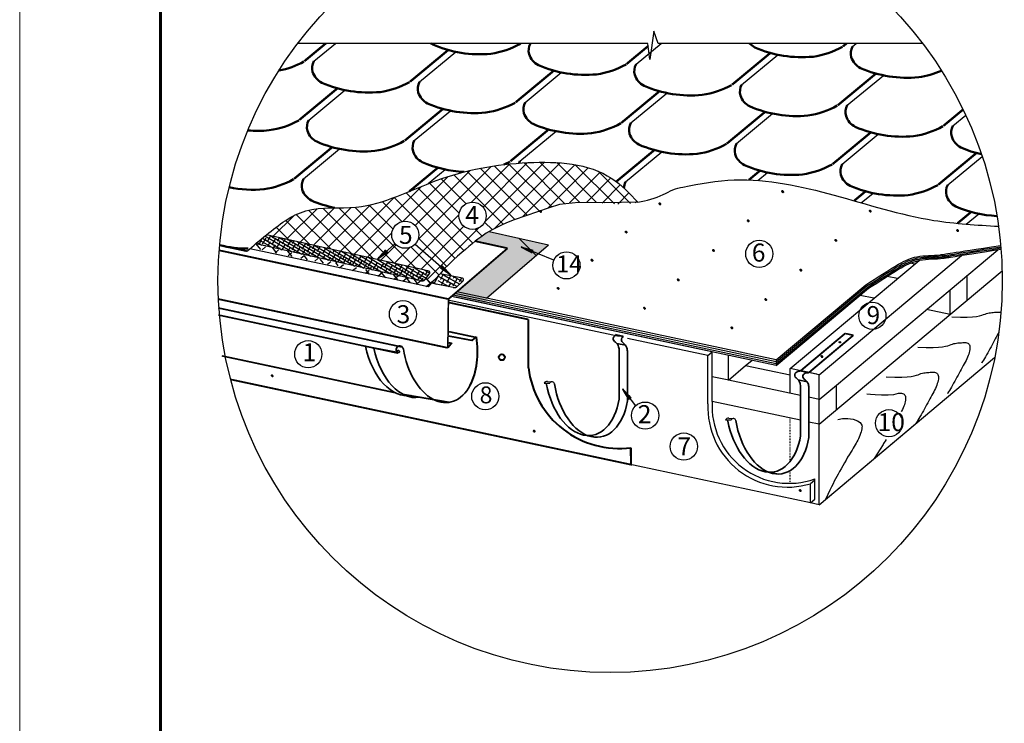
# Model space of a CAD drawing. Units: millimetres. Extents: x -3332883 to 40920555, y -16353787 to 635938.
# Drawn here: x 625832 to 645169, y 396308 to 410130 of the extents above; entities that cross this region are included whole.
import ezdxf

# ---------------------------------------------------------------- set-up
doc = ezdxf.new("R2010")
doc.units = ezdxf.units.MM
doc.linetypes.add('ACAD_ISO03W100', pattern=[30, 12, -18])
for name, color, linetype in [('bitustik', 7, 'Continuous'), ('Gidro', 252, 'Continuous'), ('Plywood', 42, 'Continuous'), ('Shing2', 90, 'Continuous'), ('Steel', 24, 'Continuous'), ('vodostok', 24, 'Continuous'), ('Wood', 44, 'Continuous')]:
    doc.layers.add(name, color=color, linetype=linetype)
doc.layers.add('Внутренняя рамка', color=7, linetype='Continuous', lineweight=60)
doc.layers.add('Граница чертежа на печать', color=7, linetype='Continuous', lineweight=15)
doc.styles.get("Standard").update_dxf_attribs({"font": 'isocpeur.TTF'})

msp = doc.modelspace()

# ---------------------------------------------------------------- hatches: boundary and pattern name
h = msp.add_hatch()
h.set_pattern_fill('ANSI31', scale=8.062468, style=0)
h.set_pattern_definition([(45, (628959.0575, 388225.5428), (-0.71262821, 0.71262821), [])])
edge = h.paths.add_edge_path()
edge.add_arc((640817.138, 406754.002), 19.111, 0, 360)
h = msp.add_hatch()
h.set_pattern_fill('ANSI31', scale=8.062468, style=0)
h.set_pattern_definition([(45, (626547.4556, 387984.1263), (-0.71262821, 0.71262821), [])])
edge = h.paths.add_edge_path()
edge.add_arc((638405.536, 406512.586), 19.111, 0, 360)
h = msp.add_hatch()
h.set_pattern_fill('ANSI31', scale=8.062468, style=0)
h.set_pattern_definition([(45, (624201.9476, 387834.8349), (-0.71262821, 0.71262821), [])])
edge = h.paths.add_edge_path()
edge.add_arc((636060.028, 406363.295), 19.111, 0, 360)
h = msp.add_hatch()
h.set_pattern_fill('ANSI31', scale=8.062468, style=0)
h.set_pattern_definition([(45, (630676.9425, 387840.345), (-0.71262821, 0.71262821), [])])
edge = h.paths.add_edge_path()
edge.add_arc((642535.023, 406368.805), 19.111, 0, 360)
h = msp.add_hatch()
h.set_pattern_fill('ANSI31', scale=8.062468, style=0)
h.set_pattern_definition([(45, (628283.4062, 387652.9621), (-0.71262821, 0.71262821), [])])
edge = h.paths.add_edge_path()
edge.add_arc((640141.486, 406181.422), 19.111, 0, 360)
at = {"lineweight": 30}
h = msp.add_hatch(color=252, dxfattribs=at)
h.dxf.hatch_style = 1
h.paths.add_polyline_path([(634415.876, 404783.217), (634996.903, 404659.855), (635554.317, 405138.729), (635216.338, 405470.894)])
h.paths.add_polyline_path([(634996.903, 404621.812), (634996.903, 404659.855), (634415.876, 404783.217), (634380.506, 404752.831)])
h.paths.add_polyline_path([(634996.902, 404582.686), (634996.903, 404621.812), (634380.506, 404752.831), (634343.996, 404721.466)])
h.paths.add_polyline_path([(634343.996, 404721.466), (634309.401, 404691.745), (634996.902, 404545.612), (634996.902, 404582.686)])
h.paths.add_polyline_path([(634831.126, 405820.15), (634778.342, 405779.586), (635413.146, 405639.971), (635216.338, 405470.894), (635554.317, 405138.729), (636219.07, 405709.818), (635053.119, 405968.591), (634996.056, 405933.722), (634940.711, 405897.83), (634886.099, 405860.236)])
h = msp.add_hatch(dxfattribs=at)
h.set_pattern_fill('ANSI37', color=256, scale=1825.92)
h.set_pattern_definition([(45, (57207, 443148), (-4099.31, 4099.31), []), (135, (57207, 443148), (-4099.31, -4099.31), [])])
edge = h.paths.add_edge_path()
edge.add_line((635413.146, 405639.971), (635216.338, 405470.894))
edge.add_line((635216.338, 405470.894), (635554.317, 405138.729))
edge.add_line((635554.317, 405138.729), (636219.07, 405709.818))
edge.add_line((636219.07, 405709.818), (635345.04, 405902.047))
edge.add_spline(control_points=[(635345.04, 405902.047), (635167.097, 405851.101), (634981.682, 405806.806), (634778.199, 405779.617)], knot_values=[1367.001683026, 1367.001683026, 1367.001683026, 1367.001683026, 1920.398184235, 1920.398184235, 1920.398184235, 1920.398184235], degree=3, periodic=0)
edge.add_line((634778.199, 405779.617), (635413.146, 405639.971))
h.paths.add_polyline_path([(634415.876, 404783.217), (634996.903, 404659.855), (635554.317, 405138.729), (635216.338, 405470.894)])
h.paths.add_polyline_path([(634996.903, 404659.855), (634415.876, 404783.217), (634380.506, 404752.831), (634996.903, 404621.812)])
h.paths.add_polyline_path([(634380.506, 404752.831), (634343.996, 404721.466), (634996.902, 404582.686), (634996.903, 404621.812)])
h.paths.add_polyline_path([(634343.996, 404721.466), (634309.401, 404691.745), (634996.902, 404545.612), (634996.902, 404582.686)])
h = msp.add_hatch()
h.set_pattern_fill('ANSI31', scale=8.062468, style=0)
h.set_pattern_definition([(45, (625883.6292, 387431.1987), (-0.71262821, 0.71262821), [])])
edge = h.paths.add_edge_path()
edge.add_arc((637741.709, 405959.658), 19.111, 0, 360)
h = msp.add_hatch()
h.set_pattern_fill('ANSI31', scale=8.062468, style=0)
h.set_pattern_definition([(45, (632394.0698, 387460.0905), (-0.71262821, 0.71262821), [])])
edge = h.paths.add_edge_path()
edge.add_arc((644252.15, 405988.55), 19.111, 0, 360)
h = msp.add_hatch()
h.set_pattern_fill('ANSI31', scale=8.062468, style=0)
h.set_pattern_definition([(45, (630001.2912, 387267.7643), (-0.71262821, 0.71262821), [])])
edge = h.paths.add_edge_path()
edge.add_arc((641859.371, 405796.224), 19.111, 0, 360)
h = msp.add_hatch()
h.set_pattern_fill('ANSI31', scale=8.868715, angle=9.0635885, style=0)
h.set_pattern_definition([(54.0635885, (611299.5694, 407760.403), (-0.89759023, 0.65061669), [])])
h.paths.add_polyline_path([(633023.937, 405606.88), (633059.667, 405566.281), (632859.55, 405422.612)])
h = msp.add_hatch()
h.set_pattern_fill('ANSI31', scale=8.870376, angle=-54.5207311, style=0)
h.set_pattern_definition([(350.479269, (628175.8977, 426020.4627), (0.183399965, 1.09352422), [])])
h.paths.add_polyline_path([(635913.416, 405602.451), (635892.948, 405552.381), (635675.21, 405667.71)])
h = msp.add_hatch()
h.set_pattern_fill('ANSI31', scale=8.062468, style=0)
h.set_pattern_definition([(45, (627599.1975, 387068.9734), (-0.71262821, 0.71262821), [])])
edge = h.paths.add_edge_path()
edge.add_arc((639457.278, 405597.433), 19.111, 0, 360)
h = msp.add_hatch()
h.set_pattern_fill('ANSI31', scale=8.062468, style=0)
h.set_pattern_definition([(45, (625214.2788, 386878.2711), (-0.71262821, 0.71262821), [])])
edge = h.paths.add_edge_path()
edge.add_arc((637072.359, 405406.731), 19.111, 0, 360)
h = msp.add_hatch()
h.set_pattern_fill('ANSI31', scale=8.868715, angle=105.9355056, style=0)
h.set_pattern_definition([(150.9355056, (634553.0883, 383432.1011), (-0.538545843, -0.96898848), [])])
h.paths.add_polyline_path([(634091.815, 405258.073), (634127.847, 405298.404), (634294.428, 405116.914)])
h = msp.add_hatch()
h.set_pattern_fill('ANSI31', scale=8.062468, style=0)
h.set_pattern_definition([(45, (629317.0825, 386683.7756), (-0.71262821, 0.71262821), [])])
edge = h.paths.add_edge_path()
edge.add_arc((641175.163, 405212.235), 19.111, 0, 360)
h = msp.add_hatch()
h.set_pattern_fill('ANSI31', scale=8.062468, style=0)
h.set_pattern_definition([(45, (626909.5093, 386489.85), (-0.71262821, 0.71262821), [])])
edge = h.paths.add_edge_path()
edge.add_arc((638767.589, 405018.31), 19.111, 0, 360)
h = msp.add_hatch()
h.set_pattern_fill('ANSI31', scale=8.062468, style=0)
h.set_pattern_definition([(45, (624549.0105, 386323.5676), (-0.71262821, 0.71262821), [])])
edge = h.paths.add_edge_path()
edge.add_arc((636407.091, 404852.027), 19.111, 0, 360)
h = msp.add_hatch()
h.set_pattern_fill('ANSI31', scale=8.062468, style=0)
h.set_pattern_definition([(45, (628627.3943, 386104.6522), (-0.71262821, 0.71262821), [])])
edge = h.paths.add_edge_path()
edge.add_arc((640485.474, 404633.112), 19.111, 0, 360)
h = msp.add_hatch()
h.set_pattern_fill('ANSI31', scale=8.062468, style=0)
h.set_pattern_definition([(45, (626244.241, 385935.1465), (-0.71262821, 0.71262821), [])])
edge = h.paths.add_edge_path()
edge.add_arc((638102.321, 404463.606), 19.111, 0, 360)
h = msp.add_hatch()
h.set_pattern_fill('ANSI31', scale=8.062468, style=0)
h.set_pattern_definition([(45, (627962.126, 385549.9486), (-0.71262821, 0.71262821), [])])
edge = h.paths.add_edge_path()
edge.add_arc((639820.206, 404078.408), 19.111, 0, 360)
h = msp.add_hatch()
h.set_pattern_fill('ANSI31', scale=13.835195, angle=13, style=0)
h.set_pattern_definition([(98, (651582.3765, 369320.0651), (1.71256896, 0.24068587), [])])
edge = h.paths.add_edge_path()
edge.add_arc((641940.114, 403793.678), 14.478, 0, 360)
h = msp.add_hatch()
h.set_pattern_fill('ANSI31', scale=8.062468, style=0)
h.set_pattern_definition([(45, (629729.2658, 384985.8008), (-0.71262821, 0.71262821), [])])
edge = h.paths.add_edge_path()
edge.add_arc((641587.346, 403514.26), 19.111, 0, 360)
h = msp.add_hatch()
h.set_pattern_fill('ANSI31', scale=8.062468, style=0)
h.set_pattern_definition([(45, (618931.3073, 384607.2643), (-0.71262821, 0.71262821), [])])
edge = h.paths.add_edge_path()
edge.add_arc((630789.387, 403135.724), 19.111, 0, 360)
h = msp.add_hatch()
h.set_pattern_fill('ANSI31', scale=8.868715, angle=-85.0919166, style=0)
h.set_pattern_definition([(319.9080834, (641561.8118, 424213.9941), (0.71394894, 0.848084436), [])])
h.paths.add_polyline_path([(637839.722, 402702.791), (637796.642, 402670.097), (637667.851, 402880.099)])
h = msp.add_hatch()
h.set_pattern_fill('ANSI31', scale=8.062468, style=0)
h.set_pattern_definition([(45, (624081.2032, 383520.5876), (-0.71262821, 0.71262821), [])])
edge = h.paths.add_edge_path()
edge.add_arc((635939.283, 402049.047), 19.111, 0, 360)
h = msp.add_hatch()
h.set_pattern_fill('ANSI31', scale=8.062468, style=0)
h.set_pattern_definition([(45, (629303.8548, 382353.6779), (-0.71262821, 0.71262821), [])])
edge = h.paths.add_edge_path()
edge.add_arc((641161.935, 400882.138), 19.111, 0, 360)
at = {"layer": 'Gidro'}
h = msp.add_hatch(dxfattribs=at)
h.set_pattern_fill('ANSI37', color=252, scale=1825.74, style=0)
h.set_pattern_definition([(45, (242500.95, 341282.62), (-161.37414, 161.37414), []), (135, (242500.95, 341282.62), (-161.37414, -161.37414), [])])
h.paths.add_polyline_path([(633203.087, 405730.469), (632857.192, 405420.498), (632868.348, 405413.86), (633759.362, 405214.216), (633858.747, 405191.947, -0.675562572), (633879.483, 405138.151), (633816.616, 405053.906), (633895.25, 404957.155), (633990.16, 405034.292), (634091.881, 405139.71), (634161.157, 405227.124), (633596.39, 405721.04, -0.44049774)])
edge = h.paths.add_edge_path()
edge.add_arc((633404.052, 405905.657), 266.604, 316.1734002, 360, ccw=False)
edge.add_line((633596.39, 405721.04), (634161.157, 405227.124))
edge.add_line((634161.157, 405227.124), (634166.949, 405234.433))
edge.add_line((634166.949, 405234.433), (634258.494, 405322.383))
edge.add_line((634258.494, 405322.383), (634347.592, 405405.644))
edge.add_line((634347.592, 405405.644), (634432.746, 405483.369))
edge.add_line((634432.746, 405483.369), (634512.463, 405554.713))
edge.add_line((634512.463, 405554.713), (634585.677, 405619.101))
edge.add_line((634585.677, 405619.101), (634653.053, 405677.05))
edge.add_line((634653.053, 405677.05), (634715.686, 405729.349))
edge.add_line((634715.686, 405729.349), (634778.191, 405779.619))
edge.add_line((634778.191, 405779.619), (634778.318, 405779.591))
edge.add_line((634778.318, 405779.591), (634831.104, 405820.157))
edge.add_line((634831.104, 405820.157), (634886.079, 405860.244))
edge.add_line((634886.079, 405860.244), (634940.693, 405897.84))
edge.add_line((634940.693, 405897.84), (634996.04, 405933.733))
edge.add_line((634996.04, 405933.733), (635053.106, 405968.603))
edge.add_line((635053.106, 405968.603), (635112.439, 406002.694))
edge.add_line((635112.439, 406002.694), (635174.476, 406036.138))
edge.add_line((635174.476, 406036.138), (635239.657, 406069.068))
edge.add_line((635239.657, 406069.068), (635308.419, 406101.618))
edge.add_line((635308.419, 406101.618), (635381.2, 406133.92))
edge.add_line((635381.2, 406133.92), (635458.438, 406166.109))
edge.add_line((635458.438, 406166.109), (635540.572, 406198.316))
edge.add_line((635540.572, 406198.316), (635627.865, 406230.75))
edge.add_line((635627.865, 406230.75), (635719.882, 406263.917))
edge.add_line((635719.882, 406263.917), (635816.013, 406298.395))
edge.add_line((635816.013, 406298.395), (635915.649, 406334.767))
edge.add_line((635915.649, 406334.767), (636016.86, 406373.111))
edge.add_spline(control_points=[(636016.86, 406373.111), (636265.52, 406450.558), (636857.842, 406635.042), (637538.667, 406466.113), (637928.823, 406533.031), (637974.24, 406542.729)], knot_values=[0, 0, 0, 0, 6.346258015, 15.1171411, 16.280238759, 16.280238759, 16.280238759, 16.280238759], degree=3, periodic=0)
edge.add_spline(control_points=[(637974.24, 406542.729), (637811.607, 406714.27), (637258.63, 407297.533), (635722.944, 407391.24), (634052.782, 407084.678), (632692.07, 406337.899), (631446.029, 406506.841), (630915.392, 406098.85), (630678.188, 405904.597)], knot_values=[4.109827235, 4.109827235, 4.109827235, 4.109827235, 9.83001028, 23.559280198, 38.672549557, 52.259481054, 60.416195723, 67.859039641, 67.859039641, 67.859039641, 67.859039641], degree=3, periodic=0)
edge.add_line((630678.188, 405904.597), (632868.348, 405413.86))
edge.add_line((632868.348, 405413.86), (632857.192, 405420.498))
edge.add_line((632857.192, 405420.498), (633203.087, 405730.469))
edge.add_arc((633404.052, 405905.657), 266.604, 180, 221.0798688, ccw=False)
edge.add_arc((633404.052, 405905.657), 266.604, 0, 180, ccw=False)
h.paths.add_polyline_path([(634458.718, 406277.834, -1), (634991.926, 406277.834, -1)], flags=16)
h.paths.add_polyline_path([(634565.653, 406058.612), (634927.742, 406058.612), (634927.742, 406496.664), (634565.653, 406496.664)], flags=24)

# ---------------------------------------------------------------- linework, layer by layer
at = {"color": 7}
for p, q in [((638288.995, 409901.985), (638210.193, 409349.579)), ((638367.797, 409665.239), (638288.995, 409901.985)), ((638170.782, 409665.317), (631297.119, 409665.317)), ((638210.193, 409349.579), (638170.782, 409665.317)), ((643559.062, 409665.317), (638367.771, 409665.317)), ((631384.748, 405746.282), (631383.2, 405743.681)), ((633203.087, 405730.469), (632859.55, 405422.612)), ((633596.39, 405721.04), (634309.038, 405097.794)), ((633196.774, 405023.45), (630349.369, 405628.685)), ((636322.443, 405405.279), (635682.203, 405668.028)), ((633871.14, 405189.17), (633759.362, 405214.216)), ((633852.997, 404883.966), (633196.774, 405023.45)), ((633717.817, 404998.968), (633548.102, 405036.948)), ((637929.585, 402544.288), (637674.033, 402876.817))]:
    msp.add_line(p, q, dxfattribs=at)
at = {"color": 251}
for points in [[(635050.303, 405966.87), (636219.07, 405709.818)], [(634996.903, 404659.855), (636219.07, 405709.818)]]:
    msp.add_lwpolyline(points, dxfattribs=at)
msp.add_circle((637428.091, 405006.278), 7701.796)
at = {"color": 7}
for centre, radius in [((634725.322, 406277.834), 266.604), ((633404.052, 405905.657), 266.604), ((640356.5, 405530.806), 266.604), ((636569.131, 405304.041), 266.654), ((633358.417, 404346.154), 266.604), ((642578.33, 404314.153), 266.604), ((631498.783, 403558.417), 266.604), ((641940.114, 403793.678), 14.478), ((634975.854, 402732.418), 266.654), ((638115.759, 402353.456), 266.604), ((642903.952, 402203.409), 266.604), ((638874.931, 401745.923), 266.604)]:
    msp.add_circle(centre, radius, dxfattribs=at)
at = {"layer": 'bitustik'}
for p, q in [((633759.362, 405214.216), (630678.188, 405904.597)), ((633548.102, 405036.948), (630466.928, 405727.329)), ((630497.555, 405753.028), (630585.333, 405700.799)), ((630580.227, 405803.379), (630526.971, 405713.876)), ((630788.219, 405655.339), (630548.605, 405795.865)), ((630788.219, 405655.339), (630548.605, 405795.865)), ((630665.994, 405839.122), (630595.136, 405720.035)), ((630600.079, 405839.056), (630981.696, 405611.988)), ((630646.641, 405698.197), (630640.795, 405688.372)), ((631184.582, 405566.529), (630649.367, 405880.414)), ((630758.716, 405886.554), (630689.156, 405769.649)), ((630750.963, 405765.123), (630697.707, 405675.62)), ((630766.681, 405884.769), (631372.166, 405524.498)), ((630855.284, 405832.049), (630784.426, 405712.962)), ((630815.628, 405873.802), (630793.478, 405836.575)), ((630846.232, 405708.436), (630811.531, 405650.116)), ((630950.554, 405775.362), (630879.695, 405656.275)), ((630929.452, 405848.298), (630888.747, 405779.888)), ((630940.558, 405845.81), (631546.606, 405485.203)), ((631045.824, 405718.676), (630982.267, 405611.86)), ((631043.276, 405822.794), (630984.017, 405723.202)), ((631150.145, 405785.602), (631079.287, 405666.515)), ((631100.188, 405810.042), (631088.339, 405790.128)), ((631114.435, 405806.85), (631719.92, 405446.578)), ((631245.415, 405728.915), (631174.556, 405609.828)), ((631214.012, 405784.538), (631183.608, 405733.441)), ((631327.836, 405759.034), (631278.878, 405676.754)), ((631288.312, 405767.89), (631893.797, 405407.619)), ((631441.66, 405733.531), (631374.148, 405620.068)), ((631462.189, 405728.931), (632067.674, 405368.659)), ((631498.572, 405720.779), (631478.469, 405686.994)), ((630941.502, 405651.749), (630925.355, 405624.612)), ((631141.093, 405661.989), (631096.091, 405586.356)), ((631236.363, 405605.302), (631209.915, 405560.852)), ((631340.685, 405672.228), (631269.826, 405553.141)), ((631331.633, 405548.615), (631323.739, 405535.348)), ((631435.954, 405615.542), (631380.651, 405522.597)), ((631540.276, 405682.468), (631469.417, 405563.381)), ((631531.224, 405558.855), (631494.475, 405497.093)), ((631635.546, 405625.781), (631564.687, 405506.694)), ((631612.396, 405695.275), (631573.739, 405630.307)), ((631634.49, 405510.161), (631611.158, 405470.948)), ((631636.066, 405689.971), (632231.28, 405335.811)), ((631738.812, 405577.087), (631667.953, 405458)), ((631726.219, 405669.771), (631669.009, 405573.62)), ((631839.787, 405638.389), (631772.275, 405524.926)), ((631834.081, 405520.4), (631781.894, 405432.692)), ((631808.199, 405651.402), (632413.683, 405291.131)), ((631938.403, 405587.327), (631867.544, 405468.239)), ((632033.673, 405530.64), (631962.814, 405411.553)), ((632010.523, 405600.133), (631971.866, 405535.166)), ((631982.076, 405612.442), (632587.56, 405252.171)), ((632124.347, 405574.629), (632067.136, 405478.479)), ((632155.953, 405573.483), (632761.437, 405213.211)), ((632244.85, 405547.64), (632177.338, 405434.177)), ((632329.83, 405534.523), (632935.314, 405174.252)), ((632415.586, 405509.384), (632376.929, 405444.417)), ((631929.351, 405463.714), (631895.718, 405407.188)), ((632039.553, 405419.412), (632016.221, 405380.199)), ((632143.875, 405486.338), (632073.016, 405367.251)), ((632239.145, 405429.651), (632186.957, 405341.943)), ((632343.466, 405496.578), (632272.608, 405377.49)), ((632334.414, 405372.965), (632300.781, 405316.439)), ((632438.736, 405439.891), (632367.877, 405320.804)), ((632444.616, 405328.663), (632421.284, 405289.45)), ((632529.41, 405483.88), (632472.199, 405387.73)), ((632548.938, 405395.589), (632478.08, 405276.502)), ((632513.402, 405496.059), (633118.887, 405135.787)), ((632649.913, 405456.891), (632582.401, 405343.428)), ((632644.208, 405338.902), (632592.02, 405251.194)), ((632748.529, 405405.829), (632677.671, 405286.742)), ((632687.279, 405457.099), (633292.764, 405096.827)), ((632843.799, 405349.142), (632772.941, 405230.055)), ((632861.156, 405418.139), (633473.832, 405053.589)), ((632982.857, 405353.335), (632911.998, 405234.248)), ((633054.976, 405366.142), (632987.464, 405252.679)), ((633042.225, 405374.901), (633377.716, 405175.279)), ((633153.593, 405315.08), (633082.734, 405195.993)), ((633225.712, 405327.886), (633187.056, 405262.919)), ((633222.673, 405334.469), (633424.391, 405214.444)), ((633336.497, 405308.965), (633279.286, 405212.814)), ((632739.477, 405282.216), (632705.844, 405225.69)), ((632878.535, 405286.409), (632826.348, 405198.701)), ((633049.271, 405248.153), (632997.083, 405160.445)), ((633141.502, 405198.049), (633107.868, 405141.524)), ((633245.823, 405264.975), (633174.965, 405145.888)), ((633251.704, 405153.747), (633228.372, 405114.534)), ((633356.025, 405220.673), (633285.167, 405101.586)), ((633377.716, 405175.279), (633647.709, 405014.629)), ((633457.001, 405281.975), (633389.489, 405168.513)), ((633466.228, 405176.372), (633402.659, 405069.536)), ((633415.983, 405286.107), (633813.422, 405049.626)), ((633424.391, 405214.444), (633772.225, 405007.478)), ((633567.203, 405237.674), (633499.691, 405124.211)), ((633582.825, 405253.771), (633821.172, 405111.952)), ((633677.405, 405193.372), (633609.893, 405079.909)), ((633763.542, 405172.524), (633692.683, 405053.437)), ((633781.659, 405210.173), (633886.481, 405147.802)), ((633791.393, 405020.105), (633879.483, 405138.151)), ((633835.661, 405185.331), (633797.005, 405120.363)), ((633855.772, 405122.419), (633808.669, 405043.256)), ((634525.854, 405055.447), (634092.223, 405140.142)), ((634149.531, 405128.949), (634093.571, 405028.719)), ((634116.683, 405135.364), (634396.818, 404978.959)), ((633686.632, 405087.768), (633643.654, 405015.538)), ((633751.451, 405055.493), (633717.817, 404998.968)), ((634346.911, 404869.399), (633914.955, 404953.766)), ((633936.657, 404977.198), (634012.885, 404934.639)), ((634049.773, 405093.022), (633966.412, 404943.716)), ((634042.686, 404937.58), (634038.275, 404929.68)), ((634047.86, 405094.09), (634344.492, 404928.475)), ((634267.164, 404884.975), (634051.732, 405003.47)), ((634105.527, 405050.135), (634093.571, 405028.719)), ((634171.292, 405025.176), (634110.138, 404915.644)), ((634113.774, 405057.289), (634420.905, 404885.812)), ((634169.674, 405105.778), (634473.419, 404936.192)), ((634293.256, 405100.877), (634215.09, 404960.873)), ((634292.811, 404957.329), (634253.864, 404887.572)), ((634336.238, 405092.482), (634526.101, 404986.478)), ((634421.417, 405044.925), (634336.609, 404893.026)), ((634365.119, 405086.841), (634343.695, 405048.469)), ((634411, 404876.611), (634542.301, 405001.942)), ((634508.845, 405058.769), (634465.215, 404980.622)), ((634414.33, 404889.483), (634405.917, 404874.416))]:
    msp.add_line(p, q, dxfattribs=at)
at = {"layer": 'bitustik', "color": 7}
msp.add_line((633576.43, 405132.07), (633523.157, 405042.537), dxfattribs=at)
at = {"layer": 'bitustik'}
for centre, radius, start, end in [((633858.293, 405160.878), 31.073, 312.9966506, 77.6673847), ((633731.401, 405090.307), 92.344, 259.6891814, 310.5157146), ((634509.932, 405021.272), 37.702, 329.155421, 65.0195876), ((634368.179, 404968.759), 101.611, 257.9179474, 294.9240549)]:
    msp.add_arc(centre, radius, start, end, dxfattribs=at)
at = {"layer": 'Gidro'}
for p, q in [((630567.908, 405614.575), (630478.347, 405724.771)), ((630592.224, 405609.299), (630660.752, 405664.995)), ((630883.253, 405546.155), (630795.916, 405653.615)), ((630850.167, 405553.334), (630917.315, 405607.908)), ((631185.447, 405480.589), (631100.241, 405585.426)), ((631102.41, 405498.605), (631168.208, 405552.083)), ((631354.653, 405443.877), (631419.102, 405496.257)), ((631483.71, 405415.876), (631418.22, 405496.453)), ((631625.392, 405385.135), (631688.392, 405436.338)), ((631799.055, 405347.456), (631735.298, 405425.902)), ((631877.634, 405330.407), (631939.286, 405380.513)), ((632088.739, 405297.28), (632039.152, 405358.292)), ((632114.333, 405257.429), (632192.805, 405321.207)), ((632367.739, 405203.646), (632443.321, 405265.075)), ((632621.145, 405149.863), (632693.837, 405208.943)), ((632703.145, 405132.459), (632629.215, 405223.423)), ((632862.855, 405094.427), (632955.505, 405169.728)), ((633021.136, 405060.784), (632927.491, 405176.005)), ((633264.089, 405013.227), (633177.281, 405120.036)), ((633182.089, 405030.631), (633267.281, 405099.87)), ((633353.673, 404994.237), (633436.885, 405061.867)), ((633503.809, 404962.372), (633419.841, 405065.686)), ((633660.627, 404929.243), (633578.654, 405030.102)), ((633620.921, 404937.67), (633700.937, 405002.703)), ((633815.108, 404892.02), (633990.16, 405034.292)), ((633906.503, 404943.31), (633816.616, 405053.906))]:
    msp.add_line(p, q, dxfattribs=at)
at = {"layer": 'Gidro', "color": 252}
msp.add_lwpolyline([(637974.24, 406542.729), (637320.925, 406532.219), (636807.701, 406539.992), (636433.043, 406497.813), (636228.382, 406435.043), (635540.572, 406198.316), (635458.438, 406166.109), (635381.2, 406133.92), (635308.419, 406101.618), (635239.657, 406069.068), (635174.476, 406036.138), (635112.439, 406002.694), (635053.106, 405968.603), (634996.04, 405933.733), (634940.693, 405897.84), (634886.079, 405860.244), (634831.104, 405820.157), (634774.671, 405776.788), (634715.686, 405729.349), (634653.053, 405677.05), (634585.677, 405619.101), (634512.463, 405554.713), (634432.746, 405483.369), (634347.592, 405405.644), (634258.494, 405322.383), (634166.949, 405234.433), (634091.881, 405139.71), (633976.128, 405019.751), (633915.683, 404954.586), (633852.997, 404883.966)], dxfattribs=at)
at = {"layer": 'Plywood'}
for p, q in [((640690.627, 403451.179), (642447.04, 404924.985)), ((640690.627, 403411.781), (634380.699, 404752.997)), ((640690.627, 403451.179), (634416.063, 404783.378)), ((640690.627, 403411.441), (642466.607, 404901.666)), ((640690.627, 403372.323), (642485.869, 404878.71)), ((640690.627, 403335.256), (642504.121, 404856.958)), ((640690.627, 403335.595), (634309.608, 404691.922)), ((640690.627, 403372.662), (634344.196, 404721.638)), ((640690.627, 403451.179), (640690.627, 403335.256))]:
    msp.add_line(p, q, dxfattribs=at)
for points, knots in [([(642447.04, 404924.985), (642658.682, 405049.72), (643088.114, 405349.13), (643485.254, 405508.75), (643853.438, 405490.959), (644082.95, 405541.287), (645097.368, 405697.39)], [3.690304471, 3.690304471, 3.690304471, 3.690304471, 7.559967177, 10.488462973, 14.488753566, 16.729165901, 16.729165901, 16.729165901, 16.729165901]), ([(642466.607, 404901.666), (642678.248, 405026.401), (643107.681, 405325.811), (643504.821, 405485.431), (643872.491, 405467.665), (644101.577, 405517.762), (645099.665, 405671.413)], [3.690304471, 3.690304471, 3.690304471, 3.690304471, 7.559967177, 10.488462973, 14.488753566, 16.716384773, 16.716384773, 16.716384773, 16.716384773]), ([(642485.869, 404878.71), (642697.511, 405003.445), (643126.943, 405302.856), (643524.083, 405462.475), (643891.24, 405444.734), (644119.899, 405494.601), (645101.84, 405645.826)], [3.690304471, 3.690304471, 3.690304471, 3.690304471, 7.559967177, 10.488462973, 14.488753566, 16.703605687, 16.703605687, 16.703605687, 16.703605687]), ([(642504.121, 404856.958), (642715.763, 404981.693), (643145.195, 405281.104), (643542.336, 405440.723), (643908.999, 405423.006), (644137.246, 405472.652), (645103.823, 405621.568)], [3.690304471, 3.690304471, 3.690304471, 3.690304471, 7.559967177, 10.488462973, 14.488753566, 16.691311251, 16.691311251, 16.691311251, 16.691311251])]:
    msp.add_open_spline(points, degree=3, knots=knots, dxfattribs=at)
at = {"layer": 'Shing2'}
for p, q in [((631609.259, 409315.085), (632031.693, 409665.317)), ((635860.939, 409662.103), (635864.816, 409665.317)), ((637935.689, 409257.411), (638427.687, 409665.317)), ((642187.37, 409604.429), (642260.81, 409665.317)), ((633684.008, 408910.393), (634394.439, 409499.396)), ((640010.439, 408852.719), (640720.869, 409441.722)), ((635758.758, 408505.701), (636469.188, 409094.704)), ((642085.188, 408448.027), (642795.619, 409037.03)), ((631507.077, 408158.682), (632217.508, 408747.686)), ((637833.508, 408101.008), (638543.938, 408690.012)), ((633581.827, 407753.99), (634292.257, 408342.994)), ((639908.257, 407696.316), (640618.688, 408285.32)), ((644159.938, 408043.335), (644411.158, 408251.616)), ((635656.576, 407349.298), (636367.007, 407938.302)), ((641983.007, 407291.624), (642693.437, 407880.628)), ((631404.896, 407002.28), (632115.326, 407591.284)), ((637731.326, 406944.606), (638441.756, 407533.61)), ((644057.756, 406886.932), (644731.809, 407445.776)), ((633856.229, 406909.806), (634190.076, 407186.592)), ((640328.332, 406972.906), (640516.506, 407128.918)), ((642359.703, 406532.25), (642591.256, 406724.226)), ((644418.401, 406114.25), (644666.005, 406319.534))]:
    msp.add_line(p, q, dxfattribs=at)
for points, const_width in [([(631423.244, 409315.657), (631844.988, 409665.317)], 44.536), ([(635673.445, 409662.948), (635676.302, 409665.317)], 44.536), ([(637748.195, 409258.256), (638177.196, 409613.933)], 44.536), ([(641999.875, 409605.274), (642072.296, 409665.317)], 44.536), ([(633496.514, 408911.238), (634248.626, 409534.799)], 44.536), ([(639822.944, 408853.564), (640575.057, 409477.125)], 44.536), ([(635571.264, 408506.546), (636323.376, 409130.107)], 44.536), ([(641897.694, 408448.872), (642649.806, 409072.433)], 44.536), ([(631321.062, 408159.255), (632073.175, 408782.816)], 44.536), ([(637646.013, 408101.854), (638398.126, 408725.415)], 44.536), ([(633394.333, 407754.836), (634146.445, 408378.397)], 44.536), ([(639720.763, 407697.162), (640472.875, 408320.723)], 44.536), ([(643972.444, 408044.18), (644357.928, 408363.777)], 44.536), ([(635469.082, 407350.144), (636221.195, 407973.705)], 44.536), ([(641795.513, 407292.47), (642547.625, 407916.031)], 44.536), ([(631218.881, 407002.852), (631970.993, 407626.414)], 44.536), ([(637543.832, 406945.452), (638295.944, 407569.013)], 44.536), ([(643870.262, 406887.778), (644622.374, 407511.339)], 44.536), ([(633480.735, 406754.785), (634044.264, 407221.995)], 44.536), ([(640151.234, 406982.371), (640370.694, 407164.321)], 44.536), ([(642219.446, 406572.259), (642445.443, 406759.629)], 44.536), ([(644248.567, 406129.737), (644520.193, 406354.937)], 44.536), ([(630294.988, 405583.055), (629758.781, 405697.029)], 35.475)]:
    msp.add_lwpolyline(points, dxfattribs=dict(at, const_width=const_width))
at = {"layer": 'Shing2', "lineweight": 50}
for centre, radius, start, end in [((634109.504, 409968.432), 365.443, 236.0419677, 242.9610309), ((634868.277, 411768.933), 2318.474, 246.4888755, 275.4006173), ((634835.346, 411160.208), 1717.914, 278.4062643, 298.8733131), ((636118.376, 409525.488), 291.44, 152.0462074, 194.7403184), ((640435.934, 409910.758), 365.443, 222.1928101, 242.9610309), ((641194.707, 411711.259), 2318.474, 246.4888755, 275.4006173), ((641161.776, 411102.534), 1717.914, 278.4062643, 298.8733131), ((642444.806, 409467.814), 291.44, 152.0462074, 194.7403184), ((636184.254, 409563.74), 365.443, 197.9139218, 242.9610309), ((642510.684, 409506.066), 365.443, 197.9139218, 242.9610309), ((630585.144, 410812.917), 1717.914, 281.3837581, 298.8733131), ((631866.695, 409178.47), 291.44, 152.0462074, 194.7403184), ((636943.027, 411364.241), 2318.474, 246.4888755, 275.4006173), ((636910.095, 410755.516), 1717.914, 278.4062643, 298.8733131), ((638193.125, 409120.796), 291.44, 152.0462074, 194.7403184), ((643269.457, 411306.567), 2318.474, 246.4888755, 275.4006173), ((631932.573, 409216.722), 365.443, 197.9139218, 242.9610309), ((638259.003, 409159.048), 365.443, 197.9139218, 242.9610309), ((643236.526, 410697.842), 1717.914, 278.4062643, 293.9121065), ((632691.346, 411017.223), 2318.474, 246.4888755, 275.4006173), ((632658.415, 410408.498), 1717.914, 278.4062643, 298.8733131), ((633941.445, 408773.777), 291.44, 152.0462074, 194.7403184), ((639017.776, 410959.549), 2318.474, 246.4888755, 275.4006173), ((638984.845, 410350.824), 1717.914, 278.4062643, 298.8733131), ((640267.875, 408716.104), 291.44, 152.0462074, 194.7403184), ((634007.322, 408812.03), 365.443, 197.9139218, 242.9610309), ((640333.753, 408754.356), 365.443, 197.9139218, 242.9610309), ((634766.096, 410612.531), 2318.474, 246.4888755, 275.4006173), ((634733.164, 410003.806), 1717.914, 278.4062643, 298.8733131), ((636016.194, 408369.085), 291.44, 152.0462074, 194.7403184), ((641092.526, 410554.857), 2318.474, 246.4888755, 275.4006173), ((641059.595, 409946.132), 1717.914, 278.4062643, 298.8733131), ((642342.625, 408311.411), 291.44, 152.0462074, 194.7403184), ((636082.072, 408407.338), 365.443, 197.9139218, 242.9610309), ((642408.502, 408349.664), 365.443, 197.9139218, 242.9610309), ((630482.963, 409656.515), 1717.914, 278.4062643, 298.8733131), ((631764.514, 408022.067), 291.44, 152.0462074, 194.7403184), ((636840.845, 410207.839), 2318.474, 246.4888755, 275.4006173), ((636807.914, 409599.114), 1717.914, 278.4062643, 298.8733131), ((638090.944, 407964.393), 291.44, 152.0462074, 194.7403184), ((643167.275, 410150.165), 2318.474, 246.4888755, 275.4006173), ((643134.344, 409541.44), 1717.914, 278.4062643, 298.8733131), ((644417.374, 407906.719), 291.44, 152.0462074, 194.7403184), ((630515.894, 410265.239), 2318.474, 265.0264953, 275.4006173), ((631830.391, 408060.319), 365.443, 197.9139218, 242.9610309), ((638156.822, 408002.645), 365.443, 197.9139218, 242.9610309), ((644483.252, 407944.972), 365.443, 197.9139218, 242.9610309), ((632589.164, 409860.821), 2318.474, 246.4888755, 275.4006173), ((632556.233, 409252.096), 1717.914, 278.4062643, 298.8733131), ((633839.263, 407617.375), 291.44, 152.0462074, 194.7403184), ((638915.595, 409803.147), 2318.474, 246.4888755, 275.4006173), ((638882.663, 409194.422), 1717.914, 278.4062643, 298.8733131), ((640165.694, 407559.701), 291.44, 152.0462074, 194.7403184), ((633905.141, 407655.627), 365.443, 197.9139218, 242.9610309), ((640231.571, 407597.953), 365.443, 197.9139218, 242.9610309), ((645242.025, 409745.473), 2318.474, 246.4888755, 256.9346093), ((634663.914, 409456.129), 2318.474, 246.4888755, 267.394953), ((634630.983, 408847.404), 1717.914, 294.4744458, 298.8733131), ((635914.013, 407212.683), 291.44, 152.0462074, 160.1020591), ((640990.344, 409398.455), 2318.474, 246.4888755, 275.4006173), ((640957.413, 408789.73), 1717.914, 278.4062643, 298.8733131), ((642240.443, 407155.009), 291.44, 152.0462074, 194.7403184), ((642306.321, 407193.261), 365.443, 197.9139218, 242.9610309), ((630380.781, 408500.112), 1717.914, 278.4062643, 298.8733131), ((631662.332, 406865.665), 291.44, 152.0462074, 194.7403184), ((637988.763, 406807.991), 291.44, 152.0462074, 177.3204625), ((643065.094, 408993.763), 2318.474, 246.4888755, 275.4006173), ((643032.163, 408385.038), 1717.914, 278.4062643, 298.8733131), ((644315.193, 406750.317), 291.44, 152.0462074, 194.7403184), ((630413.713, 409108.837), 2318.474, 258.4283853, 275.4006173), ((631728.21, 406903.917), 365.443, 197.9139218, 242.9610309), ((644381.07, 406788.569), 365.443, 197.9139218, 242.9610309), ((632486.983, 408704.418), 2318.474, 246.4888755, 258.2860877), ((645139.844, 408589.07), 2318.474, 246.4888755, 267.1224947), ((630306.965, 407953.383), 2318.474, 256.331506, 270.2835413)]:
    msp.add_arc(centre, radius, start, end, dxfattribs=at)
at = {"layer": 'Shing2'}
for points in [[(630294.988, 405583.055), (630678.188, 405904.597), (631452.556, 406374.739), (632442.574, 406449.039), (634012.155, 406969.9), (635817.562, 407322.551), (637459.422, 407011.462), (637974.24, 406542.729)], [(637974.24, 406542.729), (638469.864, 406694.797), (638660.836, 406788.09), (638857.624, 406842.167), (639865.363, 406982.08), (643786.055, 406188.635), (645054.385, 406071.678)]]:
    msp.add_spline(points, degree=3, dxfattribs=at)
at = {"layer": 'Steel', "lineweight": 40}
for p, q in [((635821.81, 403289.818), (635821.81, 404241.416)), ((637838.622, 401389.448), (637837.473, 401722.024))]:
    msp.add_line(p, q, dxfattribs=at)
at = {"layer": 'Steel', "lineweight": 35}
for p, q in [((637558.524, 403770.203), (637726.808, 403737.782)), ((633248.743, 403626.45), (633228.418, 403631.12)), ((637605.991, 403637.915), (637605.991, 403079.429)), ((637768.634, 403044.858), (637768.634, 403616.758)), ((637606.021, 403079.472), (637606.055, 402678.46)), ((637768.668, 402643.896), (637768.634, 403044.858)), ((641121.281, 403052.435), (641295.059, 403019.017)), ((641168.748, 402921.029), (641168.792, 401957.262)), ((641331.405, 401922.697), (641331.391, 402899.873)), ((636868.874, 401979.865), (637138.163, 401927.333)), ((640431.611, 401258.667), (640700.9, 401206.134))]:
    msp.add_line(p, q, dxfattribs=at)
at = {"layer": 'Steel'}
for points, const_width in [([(635413.146, 405639.971), (634778.318, 405779.591)], 35.475), ([(634251.645, 404642.127), (629750.572, 405598.86)], 35.475), ([(634240.848, 404632.851), (635413.146, 405639.971)], 35.475), ([(634240.848, 403683.756), (629728.539, 404642.877)], 35.475), ([(634240.628, 404577.992), (635821.81, 404241.416)], 35.482), ([(634251.645, 404642.127), (634240.848, 403683.756)], 32.25), ([(629728.692, 404468.161), (631755.855, 404037.274)], 32.25), ([(629732.121, 404329.645), (631715.48, 403908.069)], 32.25), ([(631755.855, 404037.274), (633348.1, 403698.832)], 32.25), ([(634265.492, 404001.406), (634804.569, 403886.822)], 32.25), ([(637527.515, 403942.463), (637690.121, 403907.9)], 32.249), ([(641168.792, 403233.06), (642042.77, 403966.39)], 35.475), ([(642042.77, 403966.39), (642205.383, 403931.826)], 32.25), ([(631715.48, 403908.069), (633265.249, 403578.656)], 32.25), ([(632779.61, 403819.668), (633348.1, 403698.832)], 32.25), ([(634321.861, 403785.808), (634240.848, 403683.895)], 35.475), ([(634240.848, 403919.21), (634715.581, 403829.874)], 32.25), ([(634312.339, 403772.46), (634257.697, 403784.074)], 35.475), ([(634695.272, 403834.191), (634715.581, 403829.874)], 32.25), ([(634802.307, 403901.72), (634708.381, 403823.91)], 35.475), ([(641331.405, 403198.496), (642205.383, 403931.826)], 35.475), ([(632736.09, 403691.132), (633267.631, 403589.86)], 32.25), ([(629801.482, 403526.317), (632298.658, 402995.526)], 32.25), ([(641168.784, 403232.252), (641331.391, 403197.689)], 32.249), ([(641168.792, 403233.06), (641331.405, 403198.496)], 32.25), ([(629975.79, 403063.157), (637838.622, 401389.448), (637837.473, 401722.024)], 35.482)]:
    msp.add_lwpolyline(points, dxfattribs=dict(at, const_width=const_width))
at = {"layer": 'Steel', "lineweight": 40, "const_width": 32.25}
for points in [[(632298.658, 402995.526), (633198.879, 402804.178)], [(633361.492, 402769.614), (634265.94, 402614.402)]]:
    msp.add_lwpolyline(points, dxfattribs=at)
at = {"layer": 'Steel', "lineweight": 40}
msp.add_circle((635300.387, 403499.757), 59.64, dxfattribs=at)
at = {"layer": 'Steel', "lineweight": 35}
for centre, radius, start, end in [((633296.187, 403650.963), 70.615, 7.1677664, 231.7681575), ((633267.631, 403613.03), 23.17, 229.1884482, 144.6074916)]:
    msp.add_arc(centre, radius, start, end, dxfattribs=at)
at = {"layer": 'Steel', "lineweight": 40}
msp.add_arc((637609.578, 403508.66), 1801.112, 186.9788975, 277.2691253, dxfattribs=at)
msp.add_ellipse((634082.851, 403789.637), major_axis=(183.088, -1175.235), ratio=0.612180419, start_param=6.969079687, end_param=7.853981634, dxfattribs=at)
at = {"layer": 'Steel', "lineweight": 35}
for centre, major_axis, start_param, end_param in [((633326.916, 403922.02), (183.088, -1175.235), 4.793741139, 6.299459174), ((633489.529, 403887.455), (183.088, -1175.235), 4.793741139, 6.299459174), ((634082.851, 403789.637), (-183.088, 1175.235), 1.585936915, 3.827487033), ((636886.6, 403141.782), (183.088, -1175.235), 4.766416762, 7.355596929), ((637049.212, 403107.218), (183.088, -1175.235), 4.727529569, 7.355596929), ((640449.336, 402420.584), (183.088, -1175.235), 4.766416762, 7.355596929), ((640611.949, 402386.019), (183.088, -1175.235), 4.727529569, 7.355596929)]:
    msp.add_ellipse(centre, major_axis=major_axis, ratio=0.612180419, start_param=start_param, end_param=end_param, dxfattribs=at)
for points, knots in [([(637605.991, 403637.915), (637602.806, 403669.32), (637597.309, 403723.54), (637553.933, 403778.516), (637512.952, 403809.176), (637480.777, 403848.18), (637493.88, 403905.108), (637531.372, 403927.312), (637549.051, 403944.147), (637554.607, 403950.078)], [0, 0, 0, 0, 0.761733035, 1.315101365, 1.652436757, 2.040906739, 2.478895972, 2.881254181, 3.081810535, 3.081810535, 3.081810535, 3.081810535]), ([(637768.634, 403616.758), (637761.593, 403648.164), (637756.096, 403702.383), (637712.72, 403757.359), (637671.739, 403788.02), (637639.564, 403827.024), (637652.057, 403881.3), (637678.91, 403899.338), (637690.121, 403907.9)], [0, 0, 0, 0, 0.761733035, 1.315101365, 1.652436757, 2.040906739, 2.478895972, 2.824006125, 2.824006125, 2.824006125, 2.824006125])]:
    msp.add_open_spline(points, degree=3, knots=knots, dxfattribs=at)
for points in [[(641168.748, 402921.029), (641149.642, 403011.734), (641109.214, 403065.62), (641078.22, 403092.562), (641052.084, 403131.975), (641062.99, 403184.168), (641100.002, 403212.526), (641134.4, 403224.515), (641153.983, 403228.967), (641168.772, 403232.33)], [(641331.391, 402899.873), (641312.285, 402990.577), (641271.857, 403044.464), (641240.863, 403071.405), (641214.727, 403110.819), (641225.633, 403163.011), (641257.884, 403185.856), (641289.956, 403193.979), (641313.799, 403194.531), (641331.391, 403197.689)]]:
    msp.add_spline(points, degree=3, dxfattribs=at)
at = {"layer": 'vodostok'}
for p, q in [((636132.294, 402992.553), (636242.703, 402992.945)), ((636194.973, 403024.476), (636285.14, 403018.581)), ((639695.031, 402271.354), (639805.44, 402271.746)), ((639757.71, 402303.278), (639847.877, 402297.383))]:
    msp.add_line(p, q, dxfattribs=at)
for centre, radius, start, end in [((636191.521, 402953.76), 70.8, 87.2049053, 146.7759387), ((636145.029, 402961.692), 33.385, 8.1029202, 67.9821448), ((636285.14, 402970.638), 47.943, 8.0531521, 152.2719129), ((639754.257, 402232.562), 70.8, 87.2049053, 146.7759387), ((639707.766, 402240.494), 33.385, 8.1029202, 67.9821448), ((639847.877, 402249.44), 47.943, 8.0531521, 152.2719129)]:
    msp.add_arc(centre, radius, start, end, dxfattribs=at)
at = {"layer": 'Wood'}
for p, q in [((644103.328, 404824.944), (645041.2, 405611.913)), ((640965.352, 403277.2), (643497.927, 405402.283)), ((641534.845, 403155.166), (644330.353, 405500.876)), ((643409.881, 405328.403), (643323.354, 405346.821)), ((641535.112, 402183.847), (645126.082, 405197.028)), ((643071.609, 405044.56), (642870.296, 405087.412)), ((644441.599, 404622.679), (644441.599, 405108.788)), ((641873.398, 402953.811), (644103.328, 404824.944)), ((644103.313, 404338.824), (644103.328, 404824.944)), ((637606.055, 403905.125), (634240.848, 404621.454)), ((639431.682, 403603.192), (634418.918, 404670.226)), ((642609.498, 404656.802), (642335.175, 404715.196)), ((644103.313, 404338.824), (643641.217, 404437.187)), ((637924.055, 403923.55), (637768.668, 403956.627)), ((639349.287, 403534.054), (637768.668, 403870.511)), ((639349.287, 403534.054), (639431.682, 403603.192)), ((639431.682, 402631.59), (639431.682, 403603.192)), ((640020.558, 403593.446), (639865.126, 403626.532)), ((639349.287, 402582.635), (639349.287, 403534.054)), ((639749.481, 403049.663), (639749.361, 403535.308)), ((640087.618, 403333.938), (640211.072, 403437.528)), ((641535.112, 400603.125), (644978.114, 403492.147)), ((639749.185, 403049.959), (640087.618, 403333.938)), ((640965.356, 403146.789), (640087.323, 403333.69)), ((640965.367, 402791.078), (640965.352, 403277.2)), ((641534.845, 403155.166), (640965.352, 403276.39)), ((641486.792, 403165.37), (641331.405, 403198.446)), ((641365.871, 400639.325), (629976.808, 403063.64)), ((639758.15, 403048.051), (639431.682, 403117.544)), ((641168.756, 402747.784), (639749.185, 403049.959)), ((641535.26, 402669.769), (641535.14, 403155.414)), ((641534.964, 402669.832), (641873.398, 402953.811)), ((641873.398, 402467.702), (641873.398, 402953.811)), ((641168.704, 402261.841), (639431.682, 402631.59)), ((641534.964, 402669.832), (641331.394, 402713.165)), ((641535.112, 402183.847), (641534.964, 402669.832)), ((641535.112, 402183.847), (641331.405, 402227.208)), ((641535.112, 400603.125), (643425.036, 402188.96)), ((641365.871, 401022.371), (641448.266, 401091.509)), ((641448.266, 400708.462), (641448.266, 401109.095)), ((641365.871, 400639.325), (641364.572, 401015.134)), ((641365.871, 400639.325), (641448.266, 400708.462)), ((641535.112, 400603.125), (641365.871, 400639.325))]:
    msp.add_line(p, q, dxfattribs=at)
at = {"layer": 'Wood', "linetype": 'ACAD_ISO03W100'}
for p, q in [((640965.413, 401456.008), (640965.323, 402304.959)), ((640965.458, 401022.612), (640965.432, 401273.885))]:
    msp.add_line(p, q, dxfattribs=at)
at = {"layer": 'Wood', "linetype": 'Continuous'}
msp.add_line((641535.112, 400603.125), (641535.112, 402183.847), dxfattribs=at)
at = {"layer": 'Wood'}
for points in [[(644137.446, 404293.19), (644306.172, 404287.277), (644440.289, 404287.324), (644544.673, 404292.163), (644624.201, 404300.627), (644683.749, 404311.549), (644728.193, 404323.759), (644762.41, 404336.092), (644791.276, 404347.379), (644818.853, 404356.694), (644845.943, 404364.072), (644872.534, 404369.791), (644898.614, 404374.126), (644924.17, 404377.354), (644949.192, 404379.753), (644973.666, 404381.598), (644997.58, 404383.166), (645020.877, 404384.61), (645043.317, 404385.577), (645064.613, 404385.593), (645084.479, 404384.181), (645102.631, 404380.867), (645102.995, 404380.739)], [(645060.532, 403985.842), (645050.399, 403966.908), (645031.402, 403931.971), (645011.809, 403895.988), (644991.803, 403858.915), (644971.44, 403820.913), (644950.744, 403782.198), (644929.738, 403742.984), (644908.445, 403703.484), (644886.891, 403663.912), (644865.099, 403624.484), (644843.092, 403585.412), (644820.998, 403547.028), (644799.353, 403510.128), (644778.798, 403475.625), (644759.972, 403444.434), (644743.517, 403417.468), (644730.072, 403395.639), (644720.398, 403380.056)], [(643468.539, 403695.469), (643637.265, 403689.556), (643771.382, 403689.602), (643875.766, 403694.442), (643955.294, 403702.906), (644014.842, 403713.827), (644059.287, 403726.038), (644093.504, 403738.371), (644122.37, 403749.658), (644149.946, 403758.973), (644177.036, 403766.351), (644203.627, 403772.069), (644229.707, 403776.404), (644255.264, 403779.633), (644280.285, 403782.031), (644304.759, 403783.876), (644328.673, 403785.445), (644351.97, 403786.888), (644374.41, 403787.856), (644395.706, 403787.871), (644415.573, 403786.46), (644433.724, 403783.145), (644449.875, 403777.452), (644463.739, 403768.904), (644475.03, 403757.026), (644483.526, 403741.493), (644489.259, 403722.581), (644492.324, 403700.72), (644492.817, 403676.337), (644490.831, 403649.861), (644486.464, 403621.72), (644479.81, 403592.342), (644470.965, 403562.155), (644460.043, 403531.5), (644447.239, 403500.37), (644432.768, 403468.668), (644416.843, 403436.301), (644399.68, 403403.172), (644381.493, 403369.187), (644362.495, 403334.25), (644342.902, 403298.267), (644322.897, 403261.193), (644302.534, 403223.192), (644281.837, 403184.477), (644260.831, 403145.262), (644239.539, 403105.762), (644217.985, 403066.191), (644196.192, 403026.762), (644174.186, 402987.69), (644152.091, 402949.306), (644130.446, 402912.406), (644109.891, 402877.904), (644091.065, 402846.713), (644074.61, 402819.746), (644061.165, 402797.918), (644051.491, 402782.334)], [(642851.244, 403114.067), (643019.97, 403108.154), (643154.087, 403108.201), (643258.471, 403113.04), (643337.999, 403121.504), (643397.547, 403132.425), (643441.991, 403144.636), (643476.208, 403156.969), (643505.074, 403168.256), (643532.651, 403177.571), (643559.741, 403184.949), (643586.332, 403190.668), (643612.412, 403195.003), (643637.968, 403198.231), (643662.99, 403200.63), (643687.464, 403202.475), (643711.378, 403204.043), (643734.675, 403205.486), (643757.115, 403206.454), (643778.411, 403206.47), (643798.277, 403205.058), (643816.429, 403201.744), (643832.58, 403196.051), (643846.444, 403187.503), (643857.735, 403175.625), (643866.231, 403160.091), (643871.964, 403141.18), (643875.029, 403119.318), (643875.521, 403094.936), (643873.536, 403068.46), (643869.169, 403040.318), (643862.515, 403010.94), (643853.669, 402980.753), (643842.747, 402950.098), (643829.944, 402918.968), (643815.472, 402887.266), (643799.548, 402854.899), (643782.385, 402821.77), (643764.197, 402787.785), (643745.2, 402752.848), (643725.607, 402716.865), (643705.601, 402679.791), (643685.238, 402641.79), (643664.542, 402603.075), (643643.536, 402563.861), (643622.243, 402524.361), (643600.689, 402484.789), (643578.897, 402445.361), (643556.89, 402406.289), (643534.796, 402367.904), (643513.151, 402331.004), (643492.595, 402296.502), (643473.77, 402265.311), (643457.315, 402238.345), (643443.87, 402216.516), (643434.196, 402200.933)], [(642470.161, 402778.119), (642543.841, 402775.665), (642632.255, 402765.85), (642757.51, 402760.942), (642885.22, 402760.942), (642998.195, 402768.304), (643088.266, 402791.385), (643110.705, 402792.352), (643132.001, 402792.368), (643151.868, 402790.957), (643170.02, 402787.642), (643186.17, 402781.949), (643200.034, 402773.401), (643211.325, 402761.523), (643219.822, 402745.989), (643225.555, 402727.078), (643228.62, 402705.217), (643229.112, 402680.834), (643227.127, 402654.358), (643222.76, 402626.217), (643216.105, 402596.839), (643207.26, 402566.652), (643196.338, 402535.997), (643183.534, 402504.866), (643169.063, 402473.165), (643153.138, 402440.797), (643146.097, 402427.205)], [(641898.97, 402275.668), (641992.254, 402292.984), (642093.144, 402297.017), (642200.088, 402280.887), (642284.836, 402250.646), (642335.281, 402218.387), (642370.993, 402165.853), (642374.253, 402145.528), (642374.01, 402121.302), (642370.572, 402093.73), (642364.341, 402063.556), (642355.722, 402031.523), (642345.117, 401998.374), (642332.931, 401964.854), (642319.565, 401931.706), (642305.424, 401899.673), (642290.791, 401869.225), (642275.476, 401839.737), (642259.169, 401810.312), (642241.558, 401780.05), (642222.334, 401748.053), (642201.187, 401713.423), (642177.806, 401675.261), (642151.881, 401632.669), (642123.276, 401585.101), (642092.545, 401533.42), (642060.418, 401478.843), (642027.625, 401422.585), (641994.893, 401365.863), (641962.952, 401309.891), (641932.532, 401255.887), (641904.361, 401205.066), (641878.794, 401157.953), (641854.698, 401112.306), (641830.563, 401065.193), (641804.88, 401013.68), (641776.141, 400954.836), (641742.838, 400885.727), (641703.462, 400803.421), (641656.504, 400704.985)], [(642847.313, 401884.293), (642846.186, 401882.401), (642827.361, 401851.21), (642810.905, 401824.243), (642797.461, 401802.414), (642787.666, 401786.637), (642613.787, 401508.241)]]:
    msp.add_lwpolyline(points, dxfattribs=at)
for centre, radius, start, end in [((640943.333, 402537.054), 1514.604, 176.4215007, 289.4738341), ((640909.6, 402509.436), 1562.029, 177.314032, 286.9339909)]:
    msp.add_arc(centre, radius, start, end, dxfattribs=at)
at = {"layer": 'Внутренняя рамка'}
msp.add_lwpolyline([(628599.81, 378716.379), (628599.81, 418437.969), (654204.319, 418437.969), (654204.319, 378716.379), (628599.81, 378716.379)], dxfattribs=at)
at = {"layer": 'Граница чертежа на печать'}
msp.add_lwpolyline([(625831.755, 378024.365), (625831.755, 419129.982), (654896.333, 419129.982), (654896.333, 378024.365), (625831.755, 378024.365)], dxfattribs=at)

# ---------------------------------------------------------------- texts
at = {"lineweight": 25}
for s, height, p in [('14', 331.3308, (636370.486, 405166.99)), ('8', 331.331, (634864.637, 402594.299))]:
    msp.add_text(s, height=height, dxfattribs=at).set_placement(p)
at = {"layer": 'Shing2', "color": 7, "linetype": 'Continuous', "ltscale": 10}
for s, height, p in [('4', 354.019, (634583.577, 406119.226)), ('5', 354.019, (633280.455, 405726.689)), ('6', 354.019, (640210.368, 405378.681)), ('3', 354.019, (633234.82, 404167.186)), ('9', 354.019, (642463.012, 404150.179)), ('1', 354.019, (631387.587, 403420.325)), ('2', 354.019, (637970.657, 402203.802)), ('10', 354.0193, (642680.029, 402047.581)), ('7', 354.019, (638748.147, 401570.311))]:
    msp.add_text(s, height=height, dxfattribs=at).set_placement(p)

doc.saveas('drawing.dxf')
